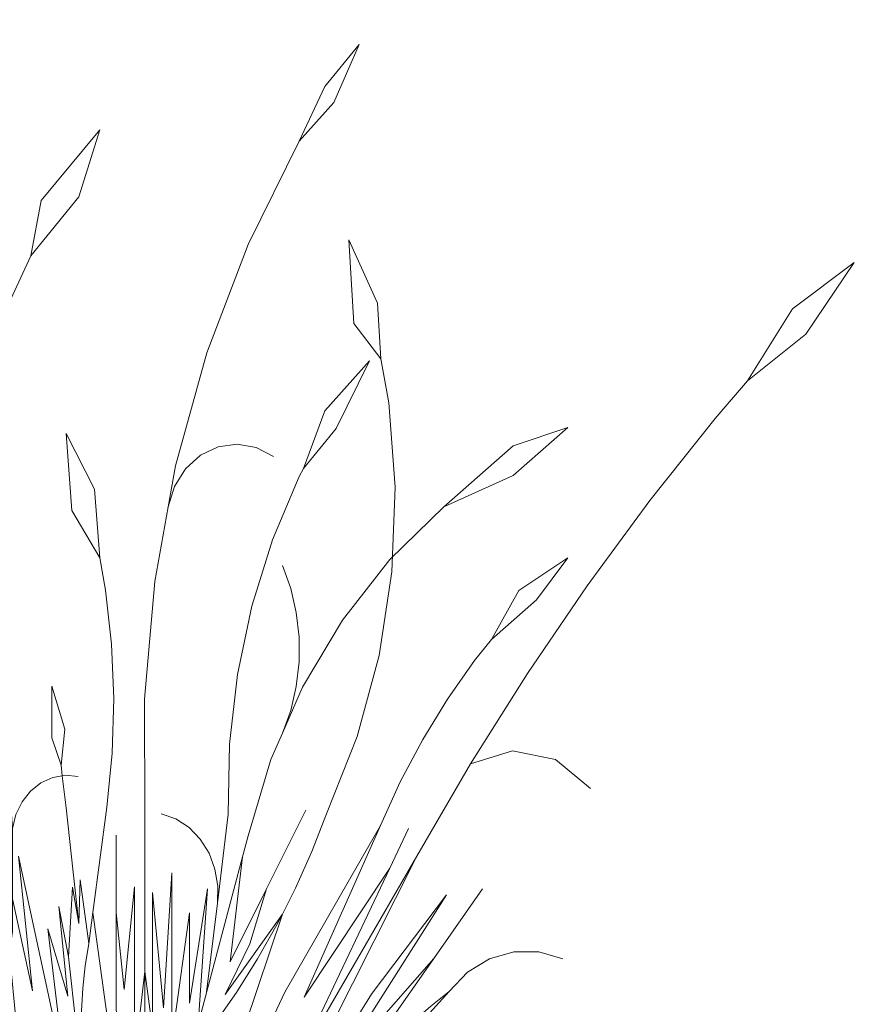
# Model space of a CAD drawing. Units: millimetres. Extents: x -152168 to 43395, y -28399 to 6580.
# Drawn here: x 3882 to 3926, y 2667 to 2719 of the extents above; entities that cross this region are included whole.
import ezdxf

# ---------------------------------------------------------------- set-up
doc = ezdxf.new("R2010")
doc.units = ezdxf.units.MM
doc.linetypes.add('штриховая 50', pattern=[1, 0.5, -0.5])
doc.layers.add('TN-ПАРОИЗОЛЯЦИЯ', color=94, linetype='Continuous', lineweight=15)
doc.layers.add('zelen', color=69, linetype='Continuous')

# ---------------------------------------------------------------- blocks, each defined once
blk = doc.blocks.new('кустарник 6')
at = {"layer": 'zelen', "lineweight": 0}
for p, q in [((446.0440597488923, 2761.382027353204), (387.7172586827073, 2662.510135784203)), ((446.0440597488923, 2761.382027353204), (424.856504538795, 2632.884547748778)), ((-512.9997438963619, 2715.665265881253), (-450.1216279208602, 2638.288686989705)), ((-512.9997438963619, 2715.665265881253), (-466.5884359340707, 2609.038674078649)), ((387.7172586827073, 2662.510135784203), (370.544952468772, 2558.364185692244)), ((-450.1216279208602, 2638.288686989705), (-402.4301467154, 2537.523384827698)), ((424.856504538795, 2632.884547748778), (370.544952468772, 2558.364185692244)), ((-466.5884359340707, 2609.038674078649), (-402.4301467154, 2537.523384827698)), ((-35.44848615012597, 2558.364185692244), (3.114652283256873, 2435.13301811523)), ((-35.44848615012597, 2558.364185692244), (72.39375896760612, 2428.29109892399)), ((304.6701397212746, 2351.111622060678), (370.544952468772, 2558.364185692244)), ((481.5891221284401, 2550.649446754469), (459.2349461578269, 2386.221640139076)), ((481.5891221284401, 2550.649446754469), (521.5941873053089, 2386.221640139076)), ((-402.4301467154, 2537.523384827698), (-308.6054783484724, 2347.510737531993)), ((3.114652283256873, 2435.13301811523), (91.6021897867904, 2326.594336161186)), ((72.39375896760612, 2428.29109892399), (91.6021897867904, 2326.594336161186)), ((459.2349461578269, 2386.221640139076), (503.389396094426, 2204.73913727887)), ((521.5941873053089, 2386.221640139076), (503.389396094426, 2204.73913727887)), ((-494.0101449818467, 2355.821976062914), (-546.672112895787, 2239.444943359777)), ((-494.0101449818467, 2355.821976062914), (-503.3479899101076, 2201.708616474076)), ((-308.6054783484724, 2347.510737531993), (-232.5145070730359, 2147.629766222046)), ((248.6046457515622, 2140.206451952195), (304.6701397212746, 2351.111622060678)), ((91.6021897867904, 2326.594336161186), (135.6573945700366, 2230.553434322515)), ((-1425.237825781107, 2314.276588292691), (-1335.889659287757, 2182.060974905849)), ((-1425.237825781107, 2314.276588292691), (-1311.186360333289, 2229.113871914753)), ((-546.672112895787, 2239.444943359777), (-552.9042476048926, 2136.588746366178)), ((135.6573945700366, 2230.553434322515), (196.4630535321194, 2052.794105438119)), ((-1311.186360333289, 2229.113871914753), (-1228.226482885395, 2096.097779151183)), ((-503.3479899101076, 2201.708616474076), (-552.9042476048926, 2136.588746366178)), ((504.3626150008204, 2175.36260188953), (503.389396094426, 2204.73913727887)), ((765.3893188711954, 2121.469693145133), (900.6217121225927, 2196.156023794538)), ((900.6217121225927, 2196.156023794538), (836.7075096477638, 2073.208159391099)), ((-1335.889659287757, 2182.060974905849), (-1228.226482885395, 2096.097779151183)), ((500.2542137985874, 1987.245137205056), (504.3626150008204, 2175.36260188953)), ((-232.5145070730359, 2147.629766222046), (-174.9591151648929, 1939.986910143867)), ((202.505943124168, 1926.241050028315), (248.6046457515622, 2140.206451952195)), ((-568.0424682511948, 2055.868915116633), (-552.9042476048926, 2136.588746366178)), ((-532.4704984265845, 2132.921139428203), (-470.4694927714299, 2008.728614264532)), ((-532.4704984265845, 2132.921139428203), (-450.1216279208602, 2041.129363721207)), ((696.6945149919047, 1987.915933232012), (765.3893188711954, 2121.469693145133)), ((-1228.226482885395, 2096.097779151183), (-1169.087075247895, 2027.255964394906)), ((836.7075096477638, 2073.208159391099), (696.6945149919047, 1987.915933232012)), ((-579.4222715121577, 1900.388500670437), (-568.0424682511948, 2055.868915116633)), ((196.4630535321194, 2052.794105438119), (239.7347451805254, 1868.596983865908)), ((-450.1216279208602, 2041.129363721207), (-410.3578194868751, 1934.75636560464)), ((-1169.087075247895, 2027.255964394906), (-1048.457313707826, 1875.681491518495)), ((-897.6702163776936, 2010.323273963615), (-796.8320462447591, 1976.622593397929)), ((-897.6702163776936, 2010.323273963615), (-796.8320462447591, 1921.757473111516)), ((-470.4694927714299, 2008.728614264532), (-410.3578194868751, 1934.75636560464)), ((26.80825073622691, 1999.497739814018), (-25.74655877763871, 1896.576037537219)), ((26.80825073622691, 1999.497739814018), (15.88284714333713, 1857.441660462515)), ((-796.8320462447591, 1976.622593397929), (-669.0665597308544, 1864.406627762684)), ((-288.3798171714297, 1979.751445665956), (-323.1813956710539, 1973.574352386306)), ((-253.4117044461891, 1974.92235389935), (-288.3798171714297, 1979.751445665956)), ((485.8235452527297, 1799.77827012795), (500.2542137985874, 1987.245137205056)), ((580.4898737035983, 1833.932781801923), (696.6945149919047, 1987.915933232012)), ((-323.1813956710539, 1973.574352386306), (-355.1553494460386, 1956.86340333242)), ((-220.9508819753537, 1959.456331895402), (-253.4117044461891, 1974.92235389935)), ((-193.4794551687082, 1934.535983604394), (-220.9508819753537, 1959.456331895402)), ((-410.3578194868751, 1934.75636560464), (-402.5353111883742, 1920.38629831493)), ((-173.0980170457915, 1902.066834721569), (-193.4794551687082, 1934.535983604394)), ((-174.9591151648929, 1939.986910143867), (-161.3650271271472, 1864.531627332879)), ((166.5035104258859, 1709.816386300678), (202.505943124168, 1926.241050028315)), ((-796.8320462447591, 1921.757473111516), (-669.0665597308544, 1864.406627762684)), ((-402.5353111883742, 1920.38629831493), (-353.2323487865506, 1803.6579193824)), ((-573.3778253865021, 1744.526812736774), (-579.4222715121577, 1900.388500670437)), ((-161.3650271271472, 1864.531627332879), (-173.0980170457915, 1902.066834721569)), ((-25.74655877763871, 1896.576037537219), (-35.44848615012597, 1770.428041907984)), ((-1048.457313707826, 1875.681491518495), (-933.0274393560394, 1719.022005758117)), ((239.7347451805254, 1868.596983865908), (264.9553759810951, 1680.163211667517)), ((-669.0665597308544, 1864.406627762684), (-569.578198309755, 1767.123093655813)), ((-161.3650271271472, 1864.531627332879), (-136.545848287351, 1726.770406918789)), ((15.88284714333713, 1857.441660462515), (-35.44848615012597, 1770.428041907984)), ((480.9244500404311, 1665.721025817591), (580.4898737035983, 1833.932781801923)), ((-353.2323487865506, 1803.6579193824), (-315.1526797183469, 1681.683344277088)), ((461.1262279484508, 1613.684534190659), (485.8235452527297, 1799.77827012795)), ((1193.120231306122, 1737.478031486957), (1315.424478742963, 1779.719701297421)), ((1315.424478742963, 1779.719701297421), (1225.463047944359, 1697.556500572042)), ((-839.565699012659, 1693.098948091341), (-897.6702163776936, 1770.428041907984)), ((-897.6702163776936, 1770.428041907984), (-806.9672477787535, 1710.306563958555)), ((-569.578198309755, 1767.123093655813), (-482.3620623119641, 1655.813520700249)), ((-46.15646955893317, 1710.853064708834), (-35.44848615012597, 1770.428041907984)), ((-550.0054401013622, 1590.767300462263), (-573.3778253865021, 1744.526812736774)), ((-387.0212554069003, 1714.006076647682), (-371.7058533030795, 1756.252827633201)), ((-136.545848287351, 1726.770406918789), (-117.6795234292513, 1510.2272318709)), ((979.1850538897561, 1729.481339236707), (775.0373669593246, 1672.364793512868)), ((979.1850538897561, 1729.481339236707), (844.6674657351105, 1615.284530047225)), ((1079.42838092579, 1631.791792175412), (1193.120231306122, 1737.478031486957)), ((-933.0274393560394, 1719.022005758117), (-822.9651796574763, 1557.505144010749)), ((-806.9672477787535, 1710.306563958555), (-756.6478298014845, 1620.020079799229)), ((-397.3765044122702, 1669.876992076868), (-387.0212554069003, 1714.006076647682)), ((-57.00091295190214, 1611.33904741671), (-46.15646955893317, 1710.853064708834)), ((140.6984685958596, 1491.540338171413), (166.5035104258859, 1709.816386300678)), ((-756.6478298014845, 1620.020079799229), (-839.565699012659, 1693.098948091341)), ((1225.463047944359, 1697.556500572042), (1079.42838092579, 1631.791792175412)), ((-402.5979169697384, 1624.605728716706), (-397.3765044122702, 1669.876992076868)), ((-315.1526797183469, 1681.683344277088), (-288.7250606442394, 1555.835941328536)), ((264.9553759810951, 1680.163211667517), (271.8235612499411, 1489.744558568127)), ((775.0373669593246, 1672.364793512868), (707.7540971762501, 1566.962835356055)), ((-482.3620623119641, 1655.813520700249), (-408.9532818555599, 1532.437118346366)), ((399.3499349101039, 1485.564292393334), (480.9244500404311, 1665.721025817591)), ((340.7149881802034, 1625.274992623206), (373.668055961316, 1641.687334752773)), ((373.668055961316, 1641.687334752773), (409.2117717550718, 1648.227802661117)), ((409.2117717550718, 1648.227802661117), (445.0704247876129, 1644.477638406039)), ((-725.586824241429, 1581.141414799946), (-756.6478298014845, 1620.020079799229)), ((-402.5979169697384, 1578.951598549713), (-402.5979169697384, 1624.605728716706)), ((312.4624111704761, 1600.041587730302), (340.7149881802034, 1625.274992623206)), ((844.6674657351105, 1615.284530047225), (707.7540971762501, 1566.962835356055)), ((1053.673312590065, 1615.64790910513), (990.6661073002324, 1563.98275058929)), ((1053.673312590065, 1615.64790910513), (1079.42838092579, 1631.791792175412)), ((-60.9629811252089, 1511.173380570559), (-57.00091295190214, 1611.33904741671)), ((290.7192155463563, 1567.602706123391), (312.4624111704761, 1600.041587730302)), ((426.2574501193012, 1429.681170612923), (461.1262279484508, 1613.684534190659)), ((-675.8180300541426, 1510.131708564397), (-725.586824241429, 1581.141414799946)), ((-509.677523597813, 1441.559917614286), (-550.0054401013622, 1590.767300462263)), ((-397.3765044122702, 1533.680335189551), (-402.5979169697384, 1578.951598549713)), ((276.8775243156415, 1530.035269438813), (290.7192155463563, 1567.602706123391)), ((628.4997036275454, 1493.078498314921), (707.7540971762501, 1566.962835356055)), ((990.6661073002324, 1563.98275058929), (896.3013712977117, 1469.698910097432)), ((-822.9651796574763, 1557.505144010749), (-718.4304625677469, 1391.365601271347)), ((-288.7250606442394, 1555.835941328536), (-274.2470523882512, 1427.532684831822)), ((-408.9532818555599, 1532.437118346366), (-371.7058533030795, 1447.304499633217)), ((-387.0212554069003, 1489.551250618737), (-397.3765044122702, 1533.680335189551)), ((53.15980622597272, 1533.847684940611), (29.18665446821251, 1455.204212219134)), ((53.15980622597272, 1533.847684940611), (53.15980622597272, 1438.786660940619)), ((271.8235612499411, 1489.744558568127), (276.8775243156415, 1530.035269438813)), ((-630.204051959794, 1435.644050934861), (-675.8180300541426, 1510.131708564397)), ((-117.6795234292513, 1510.2272318709), (-118.5589627537993, 1292.639418349339)), ((-58.01866975614394, 1410.962921217812), (-60.9629811252089, 1511.173380570559)), ((-371.7058533030795, 1447.304499633217), (-387.0212554069003, 1489.551250618737)), ((125.1632969048223, 1272.025983072715), (140.6984685958596, 1491.540338171413)), ((271.8235612499411, 1489.744558568127), (260.2572266778589, 1299.616513473811)), ((556.2616474853712, 1410.518577393217), (628.4997036275454, 1493.078498314921)), ((336.8737763234822, 1295.908372543243), (399.3499349101039, 1485.564292393334)), ((896.3013712977117, 1469.698910097432), (810.3944990280434, 1365.601128077105)), ((29.18665446821251, 1455.204212219134), (36.07077664190729, 1388.731742387201)), ((-588.934672482952, 1357.988356904691), (-630.204051959794, 1435.644050934861)), ((-453.0366477044299, 1299.28208581917), (-509.677523597813, 1441.559917614286)), ((-371.7058533030795, 1447.304499633217), (-350.6439576340053, 1399.16548969195)), ((53.15980622597272, 1438.786660940619), (36.07077664190729, 1388.731742387201)), ((-795.8237612345256, 1415.251247232402), (-874.7240354935639, 1398.826416629803)), ((-718.4304625677469, 1391.365601271347), (-795.8237612345256, 1415.251247232402)), ((-274.2470523882512, 1427.532684831822), (-271.8816695621063, 1298.218200676405)), ((381.3516027731093, 1248.47736391543), (426.2574501193012, 1429.681170612923)), ((-874.7240354935639, 1398.826416629803), (-939.5041183794383, 1345.344248601716)), ((-350.6439576340053, 1399.16548969195), (-308.4604180755268, 1258.344408127261)), ((-48.18581705371616, 1311.314797782659), (-58.01866975614394, 1410.962921217812)), ((491.7801654335635, 1320.129079326784), (556.2616474853712, 1410.518577393217)), ((-718.4304625677469, 1391.365601271347), (-619.5751841466408, 1220.844789604991)), ((33.74060832851683, 1368.944511670168), (36.07077664190729, 1388.731742387201)), ((810.3944990280434, 1365.601128077105), (881.444551473076, 1392.930226794837)), ((881.444551473076, 1392.930226794837), (955.9519337255333, 1382.717861393467)), ((955.9519337255333, 1382.717861393467), (1019.159544957161, 1336.98671608718)), ((28.15316695853835, 1369.901555017394), (4.763785678631393, 1367.75782640175)), ((26.80825073622691, 1310.076592858779), (33.74060832851683, 1368.944511670168)), ((33.74060832851683, 1368.944511670168), (28.15316695853835, 1369.901555017394)), ((51.35433391493279, 1365.927549562432), (33.74060832851683, 1368.944511670168)), ((73.13084535754751, 1356.047593523632), (51.35433391493279, 1365.927549562432)), ((810.3944990280434, 1365.601128077105), (733.7412034801382, 1252.653610942594)), ((-552.1815979153616, 1277.487722469537), (-588.934672482952, 1357.988356904691)), ((92.32218312035548, 1340.788211477397), (73.13084535754751, 1356.047593523632)), ((107.9055986255989, 1320.962609437644), (92.32218312035548, 1340.788211477397)), ((1019.159544957161, 1336.98671608718), (1058.548342573136, 1264.794405059554)), ((-342.480874079658, 1161.025052550758), (-414.6202820830513, 1306.040480616342)), ((-48.18581705371616, 1311.314797782659), (-22.47987676446792, 1117.168556344594)), ((26.80825073622691, 1310.076592858779), (13.5974014155654, 1191.349959014693)), ((119.0506174040493, 1297.627337319747), (107.9055986255989, 1320.962609437644)), ((435.7160111105768, 1222.836241972196), (491.7801654335635, 1320.129079326784)), ((-453.0366477044299, 1299.28208581917), (-425.9053413534712, 1229.733160884978)), ((-251.8991000703536, 1134.321594538676), (-271.8816695621063, 1298.218200676405)), ((-199.6774572697468, 1273.664879943535), (-175.3965408908844, 1289.564703283904)), ((-175.3965408908844, 1289.564703283904), (-148.6727220750327, 1299.244742713068)), ((-118.5589627537993, 1292.639418349339), (-118.5589627537993, 1008.587992022469)), ((125.1632969048223, 1272.025983072715), (119.0506174040493, 1297.627337319747)), ((260.2572266778589, 1299.616513473811), (244.6935874357005, 1159.745226417755)), ((294.3441447839432, 1099.328017350635), (336.8737763234822, 1295.908372543243)), ((-569.5163008470117, 1198.946557457617), (-604.3154551901389, 1272.242831166703)), ((-411.9427928435907, 961.1580885499279), (-552.1815979153616, 1277.487722469537)), ((-552.1815979153616, 1277.487722469537), (-376.352321115206, 970.40912557111)), ((-220.3974005418131, 1252.277416646175), (-199.6774572697468, 1273.664879943535)), ((125.1632969048223, 1142.318697469891), (154.4641122690227, 1278.992479081862)), ((125.1632969048223, 1272.025983072715), (125.1632969048223, 1142.318697469891)), ((154.4641122690227, 1278.992479081862), (131.1680953552714, 1043.136889015717)), ((495.7888501215784, 1266.047014851181), (531.6822355025797, 1269.870169706352)), ((531.6822355025797, 1269.870169706352), (566.8557303667767, 1260.929073938882)), ((-308.4604180755268, 1258.344408127261), (-298.2244732124382, 1219.841956766264)), ((-236.60227323859, 1226.387148356094), (-220.3974005418131, 1252.277416646175)), ((-65.78645178068837, 1117.168556344594), (-65.78645178068837, 1259.760092344601)), ((462.7134129569604, 1249.836439398932), (495.7888501215784, 1266.047014851181)), ((566.8557303667767, 1260.929073938882), (597.8424521340785, 1240.105008447441)), ((733.7412034801382, 1252.653610942594), (667.0514863256394, 1131.902535839879)), ((185.9965831485752, 1164.216424137325), (206.2179638447706, 1244.194644551244)), ((381.3516027731093, 1248.47736391543), (330.2534867281356, 1104.59225011029)), ((435.7160111105768, 1222.836241972196), (462.7134129569604, 1249.836439398932)), ((597.8424521340785, 1240.105008447441), (621.5881883550319, 1209.45050142621)), ((-619.5751841466408, 1220.844789604991), (-419.4901676244626, 825.428254346607)), ((-619.5751841466408, 1220.844789604991), (-400.4918368944782, 842.9360851563251)), ((-425.9053413534712, 1229.733160884978), (-395.660926854529, 1161.843712980015)), ((-275.494280933679, 1026.367869346985), (-298.2244732124382, 1219.841956766264)), ((-216.3520354551729, 911.8792239928298), (-298.2244732124382, 1219.841956766264)), ((-247.5458847061382, 1197.186252055166), (-236.60227323859, 1226.387148356094)), ((29.86429724223854, 829.6992449306563), (114.17416559298, 1221.02034161365)), ((114.17416559298, 1221.02034161365), (88.89093060445157, 973.1260859786998)), ((435.7160111105768, 1222.836241972196), (388.5054210269591, 1157.592069082224)), ((-400.4918368944782, 842.9360851563251), (-569.5163008470117, 1198.946557457617)), ((-569.5163008470117, 1198.946557457617), (-411.9427928435907, 961.1580885499279)), ((-252.7243111711432, 1166.019350210525), (-247.5458847061382, 1197.186252055166)), ((621.5881883550319, 1209.45050142621), (635.7524357736402, 1171.987020511544)), ((-168.2137910797901, 881.6173016164248), (-168.2137910797901, 1190.565629616423)), ((-168.2137910797901, 1190.565629616423), (-152.8511110227701, 941.6350240134198)), ((13.5974014155654, 1191.349959014693), (3.117787837778451, 1097.169091919743)), ((-650.3793443627656, 1032.436784440593), (-740.1400972978736, 1161.025052550758)), ((-395.660926854529, 1161.843712980015), (-371.7058533030795, 1114.296693096738)), ((-311.9829106318066, 1059.786388485692), (-342.480874079658, 1161.025052550758)), ((-342.480874079658, 1161.025052550758), (-275.494280933679, 1026.367869346985)), ((-251.8991000703536, 1134.321594538676), (-252.7243111711432, 1166.019350210525)), ((-216.3520354551729, 911.8792239928298), (-233.9863820769533, 1160.617504573762)), ((-233.9863820769533, 1160.617504573762), (-200.8110153469461, 950.0411138222407)), ((-99.41212703799829, 843.6441560610692), (-99.41212703799829, 1164.475112061045)), ((-99.41212703799829, 1164.475112061045), (-80.53190304673626, 975.5538964383013)), ((-14.92085125224548, 1060.078390584691), (0.9011158614885062, 1177.551930211906)), ((0.9011158614885062, 1177.551930211906), (3.117787837778451, 1097.169091919743)), ((3.117787837778451, 1097.169091919743), (15.09756692081282, 1164.173729189395)), ((22.19067283404002, 1035.678655946074), (15.09756692081282, 1164.173729189395)), ((151.3313590979087, 1027.110903427791), (185.9965831485752, 1164.216424137325)), ((185.9965831485752, 1164.216424137325), (161.2767403188336, 904.2952852598683)), ((-465.1771429452638, 821.6038061293511), (-673.860715623101, 1149.652660722932)), ((-673.860715623101, 1149.652660722932), (-537.1762762588041, 968.7678021817555)), ((-152.8511110227701, 941.6350240134198), (-132.2717948143109, 1154.254404881678)), ((-132.2717948143109, 1154.254404881678), (-132.2717948143109, 904.7192168816946)), ((88.89093060445157, 973.1260859786998), (125.1632969048223, 1142.318697469891)), ((125.1632969048223, 1142.318697469891), (125.1632969048223, 1082.580728363086)), ((244.6935874357005, 1159.745226417755), (238.5229822217952, 1113.662293020592)), ((388.5054210269591, 1157.592069082224), (305.8099498903612, 1002.662008672516)), ((-231.9165305786009, 970.4249884009332), (-251.8991000703536, 1134.321594538676)), ((22.19067283404002, 1035.678655946074), (40.02499122660083, 1128.578945240137)), ((40.02499122660083, 1128.578945240137), (23.70268568003667, 963.2477820053318)), ((667.0514863256394, 1131.902535839879), (550.0666012837028, 951.4649581627018)), ((550.0666012837028, 951.4649581627018), (695.9908579969488, 1131.902535839879)), ((-251.5611168476171, 756.7420461159345), (-371.7058533030795, 1114.296693096738)), ((-371.7058533030795, 1114.296693096738), (-362.3826087409107, 1095.791532024174)), ((-371.7058533030795, 1114.296693096738), (-266.2388545252616, 966.1647691098624)), ((-200.8110153469461, 950.0411138222407), (-200.8110153469461, 1116.397905822232)), ((-200.8110153469461, 1116.397905822232), (-168.2137910797901, 881.6173016164248)), ((-80.53190304673626, 975.5538964383013), (-65.78645178068837, 1117.168556344594)), ((-65.78645178068837, 1117.168556344594), (-65.78645178068837, 938.92913634461)), ((-57.0856688710337, 865.1773935642559), (-22.47987676446792, 1117.168556344594)), ((-22.47987676446792, 1117.168556344594), (-14.92085125224548, 1060.078390584691)), ((191.0210416047776, 972.8612255602202), (238.5229822217952, 1113.662293020592)), ((238.5229822217952, 1113.662293020592), (191.0210416047776, 758.9112289343902)), ((238.5229822217952, 1113.662293020592), (238.5229822217952, 927.3390945790889)), ((306.4716603053821, 783.7931870073953), (403.5944672261248, 1122.957410432631)), ((403.5944672261248, 1122.957410432631), (369.4167263419222, 852.3995370446646)), ((-362.3826087409107, 1095.791532024174), (-326.1575367788319, 1031.749596474838)), ((286.8478097413317, 1030.912451925833), (330.2534867281356, 1104.59225011029)), ((286.8478097413317, 1030.912451925833), (294.3441447839432, 1099.328017350635)), ((330.2534867281356, 1104.59225011029), (305.8099498903612, 1002.662008672516)), ((23.70268568003667, 963.2477820053318), (60.19740045587241, 1087.280685805832)), ((60.19740045587241, 1087.280685805832), (29.86429724223854, 829.6992449306563)), ((131.1680953552714, 1043.136889015717), (125.1632969048223, 1082.580728363086)), ((465.3465227564448, 1061.33443080727), (442.2805705934879, 1078.504015733342)), ((-266.2388545252616, 966.1647691098624), (-311.9829106318066, 1059.786388485692)), ((-14.92085125224548, 1060.078390584691), (-8.704482959234156, 1019.048927714612)), ((305.8099498903612, 1002.662008672516), (356.0918949216139, 1063.409786372413)), ((356.0918949216139, 1063.409786372413), (306.4716603053821, 783.7931870073953)), ((369.4167263419222, 852.3995370446646), (427.3571822766098, 1068.467548927089)), ((427.3571822766098, 1068.467548927089), (397.1214059411432, 881.440683519817)), ((485.0045101036085, 1039.409252698519), (465.3465227564448, 1061.33443080727)), ((-843.8212126732105, 1044.852952246787), (-888.4342502968502, 1032.088365020012)), ((-797.8002947576169, 1044.852952246787), (-843.8212126732105, 1044.852952246787)), ((-753.1872571339773, 1032.088365020012), (-797.8002947576169, 1044.852952246787)), ((-7.361825740052154, 770.0887160247948), (22.19067283404002, 1035.678655946074)), ((131.1680953552714, 1043.136889015717), (106.6403791109187, 794.8112199024617)), ((141.4372050803504, 975.6819831467583), (131.1680953552714, 1043.136889015717)), ((500.4988920420292, 1013.571271378154), (485.0045101036085, 1039.409252698519)), ((-712.7117201262154, 1007.34018371506), (-753.1872571339773, 1032.088365020012)), ((-650.3793443627656, 1032.436784440593), (-465.1771429452638, 821.6038061293511)), ((-650.3793443627656, 1032.436784440593), (-537.7670792440185, 871.1122002979682)), ((-326.1575367788319, 1031.749596474838), (-287.0805777383503, 969.8856203280302)), ((-8.704482959234156, 1019.048927714612), (-4.19010732685274, 977.7362459476426)), ((141.4372050803504, 975.6819831467583), (151.3313590979087, 1027.110903427791)), ((238.5229822217952, 927.3390945790889), (286.8478097413317, 1030.912451925833)), ((286.8478097413317, 1030.912451925833), (278.0215679091052, 950.3594454104605)), ((397.1214059411432, 881.440683519817), (464.8685330409062, 1029.136412966531)), ((464.8685330409062, 1029.136412966531), (415.4194671726145, 835.013770470352)), ((670.676343285566, 1018.770267342552), (539.8973451766651, 803.1310618335847)), ((607.5469145634415, 941.7278317285527), (670.676343285566, 1018.770267342552)), ((675.1711899673683, 935.1911970686633), (760.7841734756657, 1018.770267342552)), ((-678.8501537154079, 972.1226100600907), (-712.7117201262154, 1007.34018371506)), ((-132.2717948143109, 904.7192168816946), (-118.5589627537993, 1008.587992022469)), ((-118.5589627537993, 1008.587992022469), (-99.41212703799829, 843.6441560610692)), ((-118.5589627537993, 1008.587992022469), (-118.5589627537993, 817.3342983493349)), ((305.8099498903612, 1002.662008672516), (278.4830115188379, 951.4649581627018)), ((511.2340743357345, 984.8136824964022), (500.4988920420292, 1013.571271378154)), ((516.7974033711653, 954.2419095704827), (511.2340743357345, 984.8136824964022)), ((-678.8501537154079, 972.1226100600907), (-630.4345704499283, 918.2495042027731)), ((-678.8501537154079, 972.1226100600907), (-644.971038040545, 944.7897378239868)), ((-537.1762762588041, 968.7678021817555), (-347.8915630394913, 668.866984106091)), ((-376.352321115206, 970.40912557111), (-211.4704268721398, 623.9249075236294)), ((-287.0805777383503, 969.8856203280302), (-245.2540669548325, 910.3616139065125)), ((-4.19010732685274, 977.7362459476426), (-1.387570103339385, 936.2304472819669)), ((106.6403791109187, 794.8112199024617), (141.4372050803504, 975.6819831467583)), ((180.7642898183985, 717.3533772473165), (141.4372050803504, 975.6819831467583)), ((161.2767403188336, 904.2952852598683), (191.0210416047776, 972.8612255602202)), ((-644.971038040545, 944.7897378239868), (-612.1198011446977, 915.8990925124381)), ((278.0215679091052, 950.3594454104605), (180.7642898183985, 717.3533772473165)), ((278.4830115188379, 951.4649581627018), (278.0215679091052, 950.3594454104605)), ((550.0666012837028, 951.4649581627018), (511.7601213351736, 892.3810136960965)), ((516.9750283009198, 923.0311122041021), (516.7974033711653, 954.2419095704827)), ((779.5272194662539, 909.1484257006814), (942.9898455924413, 951.4884033292619)), ((-65.78645178068837, 938.92913634461), (-91.82509505157941, 691.1347500551019)), ((-1.387570103339385, 936.2304472819669), (-0.3029835572087904, 894.6220548992569)), ((415.4194671726145, 835.013770470352), (461.1529622342641, 928.6419778960699)), ((428.813708521644, 815.57444099852), (497.2190859492694, 935.3966155293165)), ((461.1529622342641, 928.6419778960699), (428.813708521644, 815.57444099852)), ((497.2190859492694, 935.3966155293165), (456.8863365827419, 807.7436454141571)), ((675.1711899673683, 935.1911970686633), (481.0635623673734, 685.0160922518698)), ((539.8973451766651, 803.1310618335847), (675.1711899673683, 935.1911970686633)), ((546.9829835780693, 862.099055581115), (607.5469145634415, 941.7278317285527)), ((-630.4345704499283, 918.2495042027731), (-584.4953253629355, 861.6750848994416)), ((-612.1198011446977, 915.8990925124381), (-580.3525001849339, 885.4999729523406)), ((-245.2540669548325, 910.3616139065125), (-200.7875403317303, 853.3334595846973)), ((-216.3520354551729, 911.8792239928298), (-200.7875403317303, 853.3334595846973)), ((511.7601213351736, 892.3810136960965), (516.9750283009198, 923.0311122041021)), ((779.5272194662539, 909.1484257006814), (672.4430375137017, 778.2780684041354)), ((717.2409310464573, 874.7488693518098), (779.5272194662539, 909.1484257006814)), ((-0.3029835572087904, 894.6220548992569), (-0.9387131464900449, 853.001815735639)), ((511.7601213351736, 892.3810136960965), (456.8863365827419, 807.7436454141571)), ((-580.3525001849339, 885.4999729523406), (-549.7233426965249, 853.6442520222918)), ((-537.7670792440185, 871.1122002979682), (-465.1771429452638, 749.8929322129261)), ((-337.8191902652616, 871.584883695381), (-374.2050758578698, 863.5706446449913)), ((-300.7848170048674, 869.7322920913721), (-337.8191902652616, 871.584883695381)), ((717.2409310464573, 874.7488693518098), (592.6203763168887, 744.6598011942988)), ((-571.1378060042771, 758.9112289343902), (-649.4533515707299, 855.1046608828183)), ((-584.4953253629355, 861.6750848994416), (-541.1502956999175, 802.5445185911085)), ((-549.7233426965249, 853.6442520222918), (-520.2845940932748, 820.386288136724)), ((-265.1679644748801, 858.1162189509632), (-300.7848170048674, 869.7322920913721)), ((-232.9555629232491, 837.3846813067357), (-265.1679644748801, 858.1162189509632)), ((-200.7875403317303, 853.3334595846973), (-171.9420281017374, 812.603787163287)), ((-200.7875403317303, 853.3334595846973), (-173.1802412130637, 734.1933326124272)), ((-91.82509505157941, 691.1347500551019), (-57.0856688710337, 865.1773935642559)), ((-0.9387131464900449, 853.001815735639), (-3.293372359767091, 811.4605025648343)), ((369.4167263419222, 852.3995370446646), (350.480433892968, 727.8978595988883)), ((489.0674680068332, 779.9929581309843), (546.9829835780693, 862.099055581115)), ((-400.4918368944782, 842.9360851563251), (-344.6165594040649, 729.4828244031814)), ((-205.9446210820461, 808.6942136727448), (-232.9555629232491, 837.3846813067357)), ((481.0635623673734, 685.0160922518698), (633.2749804022023, 849.013399714051)), ((633.2749804022023, 849.013399714051), (592.6203763168887, 744.6598011942988)), ((-520.2845940932748, 820.386288136724), (-492.0864884824259, 785.7828324893053)), ((-465.1771429452638, 821.6038061293511), (-402.7983858463995, 716.1581881789607)), ((-419.4901676244626, 825.428254346607), (-366.3226600800408, 741.0819193707721)), ((29.86429724223854, 829.6992449306563), (14.15175201474631, 756.7700546663982)), ((672.4430375137017, 778.2780684041354), (761.2438352385216, 821.6474304506264)), ((761.2438352385216, 821.6474304506264), (711.9848812691635, 773.1552842560341)), ((761.2438352385216, 821.6474304506264), (823.3419195619063, 827.5444861283177)), ((823.3419195619063, 827.5444861283177), (852.4482800017722, 802.411565315575)), ((-541.1502956999175, 802.5445185911085), (-500.5107021109725, 741.0095306330186)), ((-185.6419778086129, 773.6453493336157), (-205.9446210820461, 808.6942136727448)), ((-171.9420281017374, 812.603787163287), (-145.8702302656311, 769.5525395272416)), ((-3.293372359767091, 811.4605025648343), (-7.361825740052154, 770.0887160247948)), ((46.35384109690494, 794.195755378023), (9.178407280385727, 811.4344168835087)), ((456.8863365827419, 807.7436454141571), (296.2524145136704, 489.0409475059823)), ((456.8863365827419, 807.7436454141571), (407.775243539465, 652.3072570935619)), ((852.4482800017722, 802.411565315575), (873.8470870686579, 751.2265512143931)), ((-492.0864884824259, 785.7828324893053), (-465.1771429452638, 749.8929322129261)), ((106.6403791109187, 794.8112199024617), (23.77520714982529, 0)), ((79.06687522158609, 767.8253437727835), (46.35384109690494, 794.195755378023)), ((274.2827985041949, 668.2915520377574), (306.4716603053821, 783.7931870073953)), ((433.8796595988679, 695.5219502930122), (489.0674680068332, 779.9929581309843)), ((-173.1802412130637, 734.1933326124272), (-185.6419778086129, 773.6453493336157)), ((-145.8702302656311, 769.5525395272416), (-122.717898545161, 724.4203902774752)), ((-7.361825740052154, 770.0887160247948), (-93.29097429855028, -2.161296809572377)), ((105.5910645697732, 733.714892397169), (79.06687522158609, 767.8253437727835)), ((672.4430375137017, 778.2780684041354), (577.1049687014747, 692.8066071617795)), ((577.4570518480032, 573.7646164615289), (711.9848812691635, 773.1552842560341)), ((-571.1378060042771, 758.9112289343902), (-537.7919414539938, 710.4032073046255)), ((-571.1378060042771, 758.9112289343902), (-395.8310276427655, 543.5853886757686)), ((-251.5611168476171, 756.7420461159345), (-241.989083580469, 731.987561541464)), ((0, 450.2269761234929), (14.15175201474631, 756.7700546663982)), ((180.7642898183985, 717.3533772473165), (191.0210416047776, 758.9112289343902)), ((335.4606112430192, 732.1317113058758), (361.5761432065046, 745.9392217914137)), ((361.5761432065046, 745.9392217914137), (389.4421972061973, 754.3049530729477)), ((389.4421972061973, 754.3049530729477), (418.1786845085444, 756.9646917153295)), ((592.6203763168887, 744.6598011942988), (523.1281168357673, 653.063814091438)), ((873.8470870686579, 751.2265512143931), (883.3000445837242, 684.1272636105132)), ((-500.5107021109725, 741.0095306330186), (-462.6808232655312, 677.228015976827)), ((-366.3226600800408, 741.0819193707721), (-320.4351127971022, 651.4432092840143)), ((-344.6165594040649, 729.4828244031814), (-293.3055144711398, 613.3091113243863)), ((-241.989083580469, 731.987561541464), (-225.0869358051277, 678.5486637920985)), ((-173.1802412130637, 734.1933326124272), (-152.2931655469292, 613.3194203275925)), ((124.5265831226134, 693.6645956595166), (105.5910645697732, 733.714892397169)), ((311.920403616532, 713.3185018168442), (335.4606112430192, 732.1317113058758)), ((350.480433892968, 727.8978595988883), (328.1664410032099, 604.112740152661)), ((-537.7919414539938, 710.4032073046255), (-505.8196727111936, 660.7283389888034)), ((-402.7983858463995, 716.1581881789607), (-347.7749894700828, 605.6076276782369)), ((-122.717898545161, 724.4203902774752), (-102.614463684964, 677.4596460826433)), ((122.5112614336249, 476.0062438445893), (180.7642898183985, 717.3533772473165)), ((180.7642898183985, 717.3533772473165), (152.8243670639058, 639.31331011765)), ((180.7642898183985, 717.3533772473165), (194.3540389592526, 653.8384969459585)), ((291.698986607531, 690.0937676453323), (311.920403616532, 713.3185018168442)), ((747.8367218701896, 701.105508333203), (781.4537853744259, 710.1234366792924)), ((134.8741003744799, 649.7881259779097), (124.5265831226134, 693.6645956595166)), ((275.435009710025, 663.1910115285718), (291.698986607531, 690.0937676453323)), ((407.775243539465, 652.3072570935619), (433.8796595988679, 695.5219502930122)), ((577.1049687014747, 692.8066071617795), (489.770539357909, 597.0347129936708)), ((715.188443751249, 688.3267741915624), (747.8367218701896, 701.105508333203)), ((-462.6808232655312, 677.228015976827), (-427.7577282795974, 611.3636340219527)), ((-225.0869358051277, 678.5486637920985), (-211.4704268721398, 623.9249075236294)), ((-102.614463684964, 677.4596460826433), (-85.67231188359438, 628.9328361846565)), ((654.0995576708665, 652.0378982366819), (683.8375439268275, 671.9158475126897)), ((683.8375439268275, 671.9158475126897), (715.188443751249, 688.3267741915624)), ((883.3000445837242, 684.1272636105132), (878.9348783782771, 614.4035393326194)), ((-505.8196727111936, 660.7283389888034), (-475.2529539867974, 609.9362707990949)), ((-347.8915630394913, 668.866984106091), (-313.9986439835338, 601.2015953150258)), ((194.3540389592526, 653.8384969459585), (203.2634852290794, 589.2737892272125)), ((274.2827985041949, 668.2915520377574), (239.3149612426059, 553.826169079126)), ((263.6421352756734, 633.4598985307384), (275.435009710025, 663.1910115285718)), ((523.1281168357673, 653.063814091438), (460.4150652909739, 555.4203656542377)), ((-320.4351127971022, 651.4432092840143), (-282.2369524016249, 557.3119156811008)), ((152.8243670639058, 639.31331011765), (128.1028075061913, 559.8987905894173)), ((136.0875214499538, 604.4010837679089), (134.8741003744799, 649.7881259779097)), ((626.2737868756376, 628.8929906106496), (654.0995576708665, 652.0378982366819)), ((-211.4704268721398, 623.9249075236294), (-177.6205552382453, 517.683564320294)), ((-85.67231188359438, 628.9328361846565), (-71.98615650937427, 579.1112447557098)), ((600.6402876880893, 602.7140696157294), (626.2737868756376, 628.8929906106496)), ((-475.2529539867974, 609.9362707990949), (-446.1223347356427, 558.0777661166212)), ((-427.7577282795974, 611.3636340219527), (-395.8310276427655, 543.5853886757686)), ((-347.7749894700828, 605.6076276782369), (-300.4323687637516, 490.6059338648483)), ((-313.9986439835338, 601.2015953150258), (-284.7047055720468, 530.847734245006)), ((-293.3055144711398, 613.3091113243863), (-246.6621921042097, 494.6492584070184)), ((-152.2931655469292, 613.3194203275925), (-138.2098648092651, 491.1952367432241)), ((128.1028075061913, 559.8987905894173), (136.0875214499538, 604.4010837679089)), ((328.1664410032099, 604.112740152661), (303.2023611520417, 484.6683593818743)), ((577.4570518480032, 573.7646164615289), (600.6402876880893, 602.7140696157294)), ((203.2634852290794, 589.2737892272125), (207.4319667588134, 524.0988567019376)), ((489.770539357909, 597.0347129936708), (411.3074565647839, 491.9139230132714)), ((-71.98615650937427, 579.1112447557098), (-61.6325086154975, 528.2733943118365)), ((577.4570518480032, 573.7646164615289), (518.8629026352282, 504.6876322451426)), ((-682.3641386329255, 550.6142409720051), (-757.9796220865974, 534.0616729702015)), ((-601.7892807062599, 550.6142409720051), (-682.3641386329255, 550.6142409720051)), ((-526.1737972525734, 534.0616729702015), (-601.7892807062599, 550.6142409720051)), ((-446.1223347356427, 558.0777661166212), (-418.4569291241351, 505.2046541566524)), ((-282.2369524016249, 557.3119156811008), (-252.068997805356, 459.5279147424299)), ((128.1028075061913, 559.8987905894173), (106.6523366314068, 479.2791918422445)), ((201.59422464206, 440.482396948526), (239.3149612426059, 553.826169079126)), ((460.4150652909739, 555.4203656542377), (404.8916131768055, 452.3684303822083)), ((-464.825939209084, 502.9941547874332), (-526.1737972525734, 534.0616729702015)), ((-395.8310276427655, 543.5853886757686), (-359.222871398495, 472.2148133147566)), ((-284.7047055720468, 530.847734245006), (-260.1756389460352, 458.2038137732015)), ((-61.6325086154975, 528.2733943118365), (-50.8086803828337, 453.3565777331387)), ((207.4319667588134, 524.0988567019376), (206.8311015511717, 458.7574568270065)), ((-425.2976156696095, 461.2360917178303), (-464.825939209084, 502.9941547874332)), ((-418.4569291241351, 505.2046541566524), (-392.2843869326171, 451.3697781686933)), ((-300.4323687637516, 490.6059338648483), (-261.0505136489664, 371.8332405112305)), ((-246.6621921042097, 494.6492584070184), (-204.7806679127389, 373.7425924705021)), ((-138.2098648092651, 491.1952367432241), (-130.9866743426683, 368.3092971474834)), ((303.2023611520417, 484.6683593818743), (347.214007021088, 490.7949036072387)), ((411.3074565647839, 491.9139230132714), (342.4952865609521, 378.4886598451994)), ((347.214007021088, 490.7949036072387), (391.0546885352669, 483.2640940604761)), ((518.8629026352282, 504.6876322451426), (465.4484897683433, 430.4417234274879)), ((-359.222871398495, 472.2148133147566), (-327.1163827630808, 398.1287611088337)), ((122.5112614336249, 476.0062438445893), (54.36972926481394, 148.2196907460457)), ((106.6523366314068, 479.2791918422445), (88.51870343452902, 397.6264572166983)), ((296.2524145136704, 489.0409475059823), (130.2699713239563, 0)), ((262.2898013121739, 465.3396615455858), (303.2023611520417, 484.6683593818743)), ((302.4958352436952, 481.1611603470665), (273.4928763122152, 359.159314096556)), ((303.2023611520417, 484.6683593818743), (302.4958352436952, 481.1611603470665)), ((391.0546885352669, 483.2640940604761), (431.4670579039957, 462.6354673406749)), ((-367.6308659211354, 396.6269426230101), (-425.2976156696095, 461.2360917178303)), ((-425.2976156696095, 461.2360917178303), (-386.4879395870084, 404.892962189595)), ((-226.4249762220716, 330.0432894389669), (-260.1756389460352, 458.2038137732015)), ((-252.068997805356, 459.5279147424299), (-230.2004192863533, 358.9636735303357)), ((-50.8086803828337, 453.3565777331387), (-43.57525317260297, 377.8892709453648)), ((206.8311015511717, 458.7574568270065), (201.4649807253445, 393.6944804878149)), ((227.5161168431223, 434.2449258022534), (262.2898013121739, 465.3396615455858)), ((431.4670579039957, 462.6354673406749), (465.4484897683433, 430.4417234274879)), ((-392.2843869326171, 451.3697781686933), (-367.6308659211354, 396.6269426230101)), ((0, 450.2269761234929), (0, 0)), ((161.1487177085946, 328.3447580582724), (201.59422464206, 440.482396948526)), ((404.8916131768055, 452.3684303822083), (356.9211035602348, 344.5823756784666)), ((201.4649807253445, 393.6944804878149), (227.5161168431223, 434.2449258022534)), ((465.4484897683433, 430.4417234274879), (417.5695557906874, 351.5213713107223)), ((465.4484897683433, 430.4417234274879), (504.2362721251993, 393.6944804878149)), ((-386.4879395870084, 404.892962189595), (-353.3855829409295, 344.0766826781328)), ((-327.1163827630808, 398.1287611088337), (-299.6684385213739, 321.6892268501542)), ((88.51870343452902, 397.6264572166983), (73.74058284716739, 315.1147334981215)), ((201.4649807253445, 393.6944804878149), (191.3701406617183, 329.3529228635452)), ((-261.0505136489664, 371.8332405112305), (-229.862333127181, 249.9919835322071)), ((-204.7806679127389, 373.7425924705021), (-167.7454133648425, 250.8329719647736)), ((-130.9866743426683, 368.3092971474834), (-130.652488006308, 245.1531639682362)), ((-43.57525317260297, 377.8892709453648), (-39.95327091986837, 302.0910281167307)), ((342.4952865609521, 378.4886598451994), (284.0177093987004, 257.885854813605)), ((-230.2004192863533, 358.9636735303357), (-226.4249762220716, 330.0432894389669)), ((273.4928763122152, 359.159314096556), (241.1849731070106, 238.2224977812584)), ((356.9211035602348, 344.5823756784666), (316.8174533794954, 232.7675488187961)), ((417.5695557906874, 351.5213713107223), (375.5449766914971, 268.452189212956)), ((-353.3855829409295, 344.0766826781328), (-326.3905566186877, 279.522160797278)), ((-262.5168185041402, 330.543435918109), (-287.5465060539718, 335.8872887427715)), ((-238.6422626601998, 320.5089992480935), (-262.5168185041402, 330.543435918109)), ((118.0086013566906, 217.4968753863941), (161.1487177085946, 328.3447580582724)), ((191.3701406617183, 329.3529228635452), (176.6153142363328, 266.1708672000095)), ((-299.6684385213739, 321.6892268501542), (-277.0131531601946, 243.2697047725924)), ((-216.6059340881184, 306.0710826789), (-238.6422626601998, 320.5089992480935)), ((73.74058284716739, 315.1147334981215), (62.34949325278285, 231.9199995010131)), ((-197.0383332436613, 287.6427819286764), (-216.6059340881184, 306.0710826789)), ((-39.95327091986837, 302.0910281167307), (-39.95327091986837, 226.1823661951203)), ((-326.3905566186877, 279.522160797278), (-305.8290701573133, 212.0094773085439)), ((-180.4993256782909, 265.7513650485052), (-197.0383332436613, 287.6427819286764)), ((-167.4621232417412, 241.0231863003719), (-180.4993256782909, 265.7513650485052)), ((103.9383781686629, 0), (176.6153142363328, 266.1708672000095)), ((284.0177093987004, 257.885854813605), (236.4557262732706, 131.303751369589)), ((375.5449766914971, 268.452189212956), (339.6546381766966, 181.7874218582438)), ((-277.0131531601946, 243.2697047725924), (-259.261223566049, 163.2533636068983)), ((-229.862333127181, 249.9919835322071), (-207.052277828494, 125.8027466948406)), ((-135.6311254153552, 126.1682951286202), (-167.7454133648425, 250.8329719647736)), ((-158.2997446087247, 214.165764993435), (-167.4621232417412, 241.0231863003719)), ((-130.652488006308, 245.1531639682362), (-137.2086425963353, 122.2194804487954)), ((241.1849731070106, 238.2224977812584), (205.6026578240562, 118.4650012876373)), ((-39.95327091986837, 226.1823661951203), (-43.57525317260297, 150.3841233664862)), ((62.34949325278285, 231.9199995010131), (54.36972926481394, 148.2196907460457)), ((316.8174533794954, 232.7675488187961), (284.8430991852365, 117.6556611895503)), ((-305.8290701573133, 212.0094773085439), (-291.9495898074529, 142.3544595780259)), ((72.20604591770098, 108.0214101173042), (118.0086013566906, 217.4968753863941)), ((339.6546381766966, 181.7874218582438), (310.1375716165639, 92.10426074042334)), ((-259.261223566049, 163.2533636068983), (-246.4993881448172, 82.03117436479079)), ((-43.57525317260297, 150.3841233664862), (-50.8086803828337, 74.91681657869776)), ((-291.9495898074529, 142.3544595780259), (-284.9198360523733, 71.39882306871004)), ((236.4557262732706, 131.303751369589), (200.2818870128394, 0)), ((-207.052277828494, 125.8027466948406), (-192.7552491481765, 0)), ((-137.2086425963353, 122.2194804487954), (-150.6289124983741, 0)), ((-135.6311254153552, 126.1682951286202), (-108.5025758486008, 0)), ((205.6026578240562, 118.4650012876373), (166.7795571032912, 0)), ((284.8430991852365, 117.6556611895503), (261.2072797670116, 0)), ((23.77520714982529, 0), (72.20604591770098, 108.0214101173042)), ((310.1375716165639, 92.10426074042334), (287.1903620855446, 0)), ((-246.4993881448172, 82.03117436479079), (-238.7900030056626, 0)), ((-50.8086803828337, 74.91681657869776), (-61.6325086154975, 0)), ((-284.9198360523733, 71.39882306871004), (-284.8247568631195, 0)), ((-284.8247568631195, 0), (-238.7900030056626, 0)), ((-238.7900030056626, 0), (-192.7552491481765, 0)), ((-192.7552491481765, 0), (-108.5025758486008, 0)), ((-108.5025758486008, 0), (-61.6325086154975, 0)), ((-61.6325086154975, 0), (0, 0)), ((0, 0), (23.77520714982529, 0)), ((9.96734813308285, -132.4397332387598), (23.77520714982529, 0)), ((23.77520714982529, 0), (103.9383781686629, 0)), ((68.8641757460864, -128.4552071167127), (103.9383781686629, 0)), ((87.47355643514311, -126.0928498513822), (130.2699713239563, 0)), ((103.9383781686629, 0), (130.2699713239563, 0)), ((130.2699713239563, 0), (261.2072797670116, 0)), ((261.2072797670116, 0), (287.1903620855446, 0))]:
    blk.add_line(p, q, dxfattribs=at)

msp = doc.modelspace()

# ---------------------------------------------------------------- block references
at = {"layer": 'TN-ПАРОИЗОЛЯЦИЯ', "linetype": 'штриховая 50', "ltscale": 10, "xscale": -0.02880000000004657, "yscale": 0.02880000000004657, "zscale": 0.02880000000004657}
msp.add_blockref('кустарник 6', (3885.264804302748, 2639.297573983812), dxfattribs=at)

doc.saveas('drawing.dxf')
